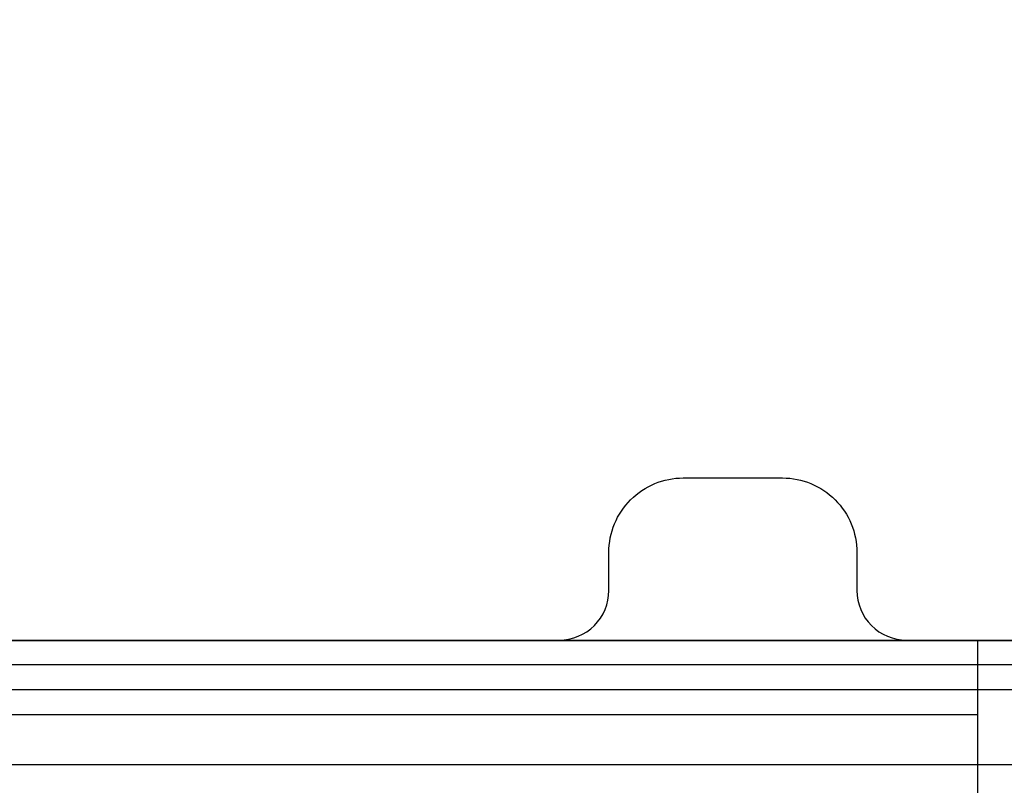
# Model space of a CAD drawing. Units: millimetres. Extents: x 20 to 31930, y -621 to 12656.
# Drawn here: x 6779 to 6819, y 4119 to 4150 of the extents above; entities that cross this region are included whole.
import ezdxf

# ---------------------------------------------------------------- set-up
doc = ezdxf.new("R2010")
doc.units = ezdxf.units.MM
doc.layers.add('Dimensions', color=7, linetype='Continuous')
doc.styles.get("Standard").update_dxf_attribs({"font": 'arial.ttf'})
doc.dimstyles.new('Leikkiset keinu', dxfattribs={"dimtxt": 150, "dimasz": 2.5, "dimexe": 0.06, "dimexo": 0.625, "dimtad": 0, "dimtih": 1, "dimtoh": 1, "dimdec": 0, "dimtxsty": 'Standard', "dimcen": 2.5, "dimadec": 0, "dimazin": 0, "dimtfac": 1, "dimtmove": 0, "dimatfit": 3, "dimfxl": 1, "dimarcsym": 0})

# ---------------------------------------------------------------- blocks, each defined once
blk = doc.blocks.new('*D312')
at = {"layer": 'Defpoints', "color": 0}
for p in [(20.42, 7400.713), (11926.766, 7356.519), (11926.766, -522.618)]:
    blk.add_point(p, dxfattribs=at)
at = {"layer": 'Dimensions', "color": 0, "lineweight": -2}
for p, q in [((20.42, 7400.088), (20.42, -522.678)), ((11926.766, 7355.894), (11926.766, -522.678)), ((22.92, -522.618), (5698.093, -522.618)), ((11924.266, -522.618), (6249.093, -522.618))]:
    blk.add_line(p, q, dxfattribs=at)
at = {"layer": 'Dimensions', "color": 0}
for points in [[(22.92, -522.201), (22.92, -523.035), (20.42, -522.618)], [(11924.266, -523.035), (11924.266, -522.201), (11926.766, -522.618)]]:
    blk.add_solid(points, dxfattribs=at)
at = {"layer": 'Dimensions', "color": 0, "insert": (5973.593, -522.618), "char_height": 150, "attachment_point": 5}
blk.add_mtext('11906', dxfattribs=at)
blk = doc.blocks.new('*D313')
at = {"layer": 'Defpoints', "color": 0}
for p in [(10426.766, 10325.497), (14098.671, 10325.497), (6398.606, 224.08)]:
    blk.add_point(p, dxfattribs=at)
at = {"layer": 'Dimensions', "color": 0, "lineweight": -2}
for p, q in [((10427.391, 10325.497), (14098.731, 10325.497)), ((14098.671, 10322.997), (14098.671, 5351.988)), ((14098.671, 226.58), (14098.671, 5197.588)), ((6399.231, 224.08), (14098.731, 224.08))]:
    blk.add_line(p, q, dxfattribs=at)
at = {"layer": 'Dimensions', "color": 0}
for points in [[(14099.087, 10322.997), (14098.254, 10322.997), (14098.671, 10325.497)], [(14098.254, 226.58), (14099.087, 226.58), (14098.671, 224.08)]]:
    blk.add_solid(points, dxfattribs=at)
at = {"layer": 'Dimensions', "color": 0, "insert": (14098.671, 5274.788), "char_height": 150, "attachment_point": 5}
blk.add_mtext('10101', dxfattribs=at)
blk = doc.blocks.new('*D314')
at = {"layer": 'Defpoints', "color": 0}
for p in [(10537.869, 7071.822), (2027.624, 6695.57), (2027.624, -8.822)]:
    blk.add_point(p, dxfattribs=at)
at = {"layer": 'Dimensions', "color": 0, "lineweight": -2}
for p, q in [((10537.869, 7071.197), (10537.869, -8.882)), ((2027.624, 6694.945), (2027.624, -8.882)), ((2030.124, -8.822), (6058.622, -8.822)), ((10535.369, -8.822), (6506.872, -8.822))]:
    blk.add_line(p, q, dxfattribs=at)
at = {"layer": 'Dimensions', "color": 0}
for points in [[(2030.124, -8.406), (2030.124, -9.239), (2027.624, -8.822)], [(10535.369, -9.239), (10535.369, -8.406), (10537.869, -8.822)]]:
    blk.add_solid(points, dxfattribs=at)
at = {"layer": 'Dimensions', "color": 0, "insert": (6282.747, -8.822), "char_height": 150, "attachment_point": 5}
blk.add_mtext('8510', dxfattribs=at)

msp = doc.modelspace()

# ---------------------------------------------------------------- linework, layer by layer
at = {"lineweight": -2}
for p, q in [((6520.045, 4124.813), (6800.045, 4124.813)), ((6800.045, 4124.813), (6803.171, 4124.813)), ((6803.171, 4124.813), (6806.201, 4124.813)), ((6806.201, 4124.813), (6809.045, 4124.813)), ((6809.045, 4124.813), (6811.615, 4124.813)), ((6811.615, 4124.813), (6813.834, 4124.813)), ((6813.834, 4124.813), (6815.633, 4124.813)), ((6815.633, 4124.813), (6816.959, 4124.813)), ((6816.959, 4124.813), (6817.772, 4124.813)), ((6817.772, 4124.813), (6818.045, 4124.813)), ((6818.045, 4121.813), (6818.045, 4124.813)), ((6771.677, 4124.803), (6845.177, 4124.803)), ((6852.033, 4123.813), (6761.397, 4123.813)), ((6801.949, 4122.813), (6775.677, 4122.813)), ((6828.411, 4122.813), (6801.949, 4122.813)), ((6520.045, 4121.813), (6800.045, 4121.813)), ((6520.045, 4121.813), (6800.045, 4121.813)), ((6800.045, 4121.813), (6803.171, 4121.813)), ((6800.045, 4121.813), (6803.171, 4121.813)), ((6803.171, 4121.813), (6806.201, 4121.813)), ((6803.171, 4121.813), (6806.201, 4121.813)), ((6806.201, 4121.813), (6809.045, 4121.813)), ((6806.201, 4121.813), (6809.045, 4121.813)), ((6809.045, 4121.813), (6811.615, 4121.813)), ((6809.045, 4121.813), (6811.615, 4121.813)), ((6811.615, 4121.813), (6813.834, 4121.813)), ((6811.615, 4121.813), (6813.834, 4121.813)), ((6813.834, 4121.813), (6815.633, 4121.813)), ((6813.834, 4121.813), (6815.633, 4121.813)), ((6815.633, 4121.813), (6816.959, 4121.813)), ((6815.633, 4121.813), (6816.959, 4121.813)), ((6816.959, 4121.813), (6817.772, 4121.813)), ((6816.959, 4121.813), (6817.772, 4121.813)), ((6817.772, 4121.813), (6818.045, 4121.813)), ((6817.772, 4121.813), (6818.045, 4121.813)), ((6818.045, 4115.813), (6818.045, 4121.813)), ((6758.177, 4119.803), (6858.177, 4119.803))]:
    msp.add_line(p, q, dxfattribs=at)
at = {"lineweight": -2, "flags": 128}
msp.add_lwpolyline([(6763.177, 4162.223), (6763.177, 4130.813, 0.414214), (6769.177, 4124.813), (6801.171, 4124.813, 0.414214), (6803.171, 4126.813), (6803.171, 4128.348, -0.414214), (6806.171, 4131.348), (6810.171, 4131.348, -0.414214), (6813.171, 4128.348), (6813.171, 4126.813, 0.414214), (6815.171, 4124.813), (6847.177, 4124.813, 0.414214), (6853.177, 4130.813), (6853.177, 4162.813, 0.414214)], format="xyb", dxfattribs=at)

# ---------------------------------------------------------------- dimensions: what is measured, and where the dimension line sits
at = {"layer": 'Dimensions'}
dim = msp.add_linear_dim(base=(14098.671, 10325.497), p1=(6398.606, 224.08), p2=(10426.766, 10325.497), angle=90, dimstyle='Leikkiset keinu', override={"dimlfac": 1}, dxfattribs=at)
dim.commit()
dim.dimension.update_dxf_attribs({"geometry": '*D313', "text_midpoint": (14098.671, 5274.788)})
for base, p1, p2, picture, middle in [((11926.766, -522.618), (20.42, 7400.713), (11926.766, 7356.519), '*D312', (5973.593, -522.618)), ((2027.624, -8.822), (10537.869, 7071.822), (2027.624, 6695.57), '*D314', (6282.747, -8.822))]:
    dim = msp.add_linear_dim(base=base, p1=p1, p2=p2, dimstyle='Leikkiset keinu', override={"dimlfac": 1}, dxfattribs=at)
    dim.commit()
    dim.dimension.update_dxf_attribs({"geometry": picture, "text_midpoint": middle})

doc.saveas('drawing.dxf')
